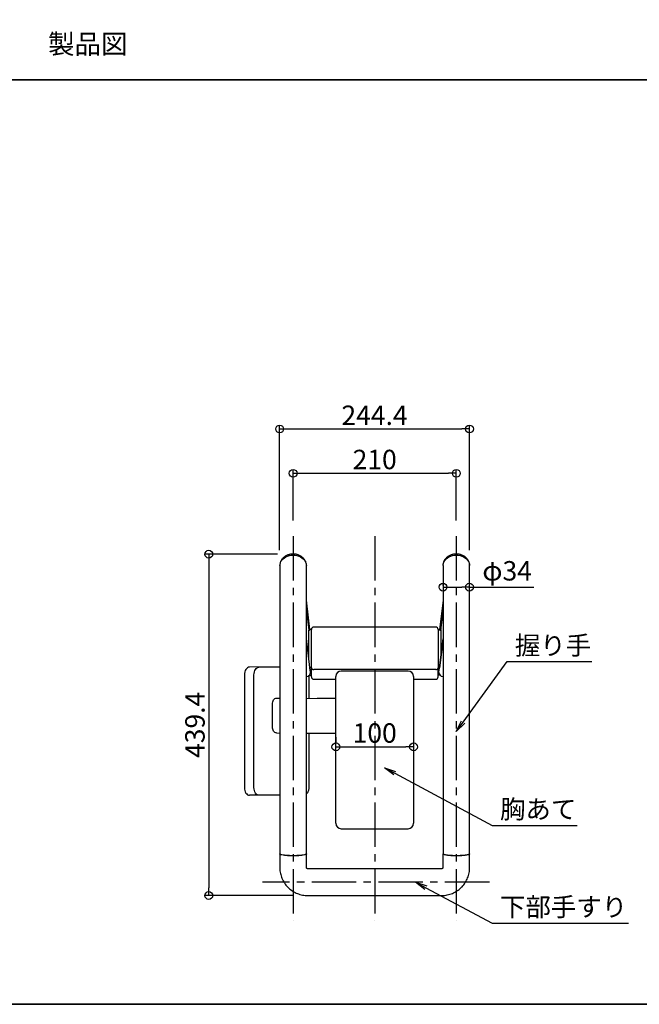
# Model space of a CAD drawing. Units: millimetres. Extents: x 0 to 4006, y 0 to 2770.
# Drawn here: x 1644 to 2442, y 0 to 1267 of the extents above; entities that cross this region are included whole.
import ezdxf
from ezdxf import colors
from ezdxf.entities.mleader import LeaderData, LeaderLine
from ezdxf.math import Vec2, Vec3

# ---------------------------------------------------------------- set-up
doc = ezdxf.new("R2010")
doc.units = ezdxf.units.MM
doc.linetypes.add('CENTER2', pattern=[28.575, 19.05, -3.175, 3.175, -3.175])
for name, color, linetype in [('09寸法A', 11, 'Continuous'), ('moji', 70, 'Continuous'), ('zumenwaku', 190, 'Continuous')]:
    doc.layers.add(name, color=color, linetype=linetype)
doc.styles.add('MSP', font='txt')
doc.styles.get("Standard").update_dxf_attribs({"font": 'arial.ttf'})
doc.dimstyles.new('寸法S1：10', dxfattribs={"dimscale": 10, "dimtxt": 2.5, "dimasz": 1, "dimexe": 0.5, "dimexo": 2, "dimgap": 0.5, "dimtad": 1, "dimzin": 9, "dimdsep": 46, "dimtxsty": 'Standard', "dimblk1": 'ORIGIN', "dimblk2": 'ORIGIN', "dimsah": 1, "dimcen": 1, "dimclrd": 11, "dimclre": 11, "dimclrt": 2, "dimadec": 0, "dimazin": 2, "dimtfac": 1, "dimtmove": 2, "dimatfit": 3, "dimldrblk": 'OPEN', "dimfxl": 0.5, "dimtolj": 1, "dimtzin": 9, "dimarcsym": 0})

# ---------------------------------------------------------------- blocks, each defined once
blk = doc.blocks.new('_ORIGIN')
at = {"color": 0, "linetype": 'ByBlock'}
blk.add_line((0, 0), (-1, 0), dxfattribs=at)
blk.add_circle((0, 0), 0.5, dxfattribs=at)
blk = doc.blocks.new('*D221')
at = {"layer": '09寸法A', "color": 3, "linetype": 'Continuous', "lineweight": -2, "ltscale": 2, "transparency": 16777216}
for p, q in [((1979.1, 584.7), (1979.1, 745.6)), ((1989.1, 740.6), (2213.5, 740.6)), ((2223.5, 584.7), (2223.5, 745.6))]:
    blk.add_line(p, q, dxfattribs=at)
at = {"layer": 'Defpoints', "color": 0, "linetype": 'Continuous', "ltscale": 2, "transparency": 16777216}
for p in [(2223.5, 740.6), (1979.1, 564.7), (2223.5, 564.7)]:
    blk.add_point(p, dxfattribs=at)
at = {"layer": '09寸法A', "color": 3, "linetype": 'Continuous', "lineweight": -2, "ltscale": 2, "transparency": 16777216, "xscale": 10, "yscale": 10, "zscale": 10, "rotation": 180}
blk.add_blockref('_ORIGIN', (1979.1, 740.6), dxfattribs=at)
at = {"layer": '09寸法A', "color": 3, "linetype": 'Continuous', "lineweight": -2, "ltscale": 2, "transparency": 16777216, "xscale": 10, "yscale": 10, "zscale": 10}
blk.add_blockref('_ORIGIN', (2223.5, 740.6), dxfattribs=at)
at = {"layer": '09寸法A', "color": 0, "linetype": 'Continuous', "ltscale": 2, "transparency": 16777216, "insert": (2101.3, 758.2), "char_height": 25, "attachment_point": 5}
blk.add_mtext('\\A1;244.4', dxfattribs=at)
blk = doc.blocks.new('_OPEN')
at = {"color": 0, "linetype": 'ByBlock'}
for p, q in [((-1, 0.167), (0, 0)), ((0, 0), (-1, -0.167)), ((0, 0), (-1, 0))]:
    blk.add_line(p, q, dxfattribs=at)
blk = doc.blocks.new('*D222')
at = {"layer": '09寸法A', "color": 3, "linetype": 'Continuous', "lineweight": -2, "ltscale": 2, "transparency": 16777216}
for p, q in [((1976.5, 579.4), (1882.9, 579.4)), ((1887.9, 569.4), (1887.9, 150)), ((1996.3, 140), (1882.9, 140))]:
    blk.add_line(p, q, dxfattribs=at)
at = {"layer": 'Defpoints', "color": 0, "linetype": 'Continuous', "ltscale": 2, "transparency": 16777216}
for p in [(1996.5, 579.4), (1887.9, 140), (2016.3, 140)]:
    blk.add_point(p, dxfattribs=at)
at = {"layer": '09寸法A', "color": 3, "linetype": 'Continuous', "lineweight": -2, "ltscale": 2, "transparency": 16777216, "xscale": 10, "yscale": 10, "zscale": 10}
for p, rotation in [((1887.9, 579.4), 90), ((1887.9, 140), 270)]:
    blk.add_blockref('_ORIGIN', p, dxfattribs=dict(at, rotation=rotation))
at = {"layer": '09寸法A', "color": 0, "linetype": 'Continuous', "ltscale": 2, "transparency": 16777216, "insert": (1870.1, 359.7), "char_height": 25, "attachment_point": 5, "rotation": 90}
blk.add_mtext('\\A1;439.4', dxfattribs=at)
blk = doc.blocks.new('*D223')
at = {"layer": '09寸法A', "color": 3, "linetype": 'Continuous', "lineweight": -2, "ltscale": 2, "transparency": 16777216}
for p, q in [((2189.5, 539.3), (2189.5, 542)), ((2199.5, 537), (2213.5, 537)), ((2223.5, 539.3), (2223.5, 542)), ((2223.5, 537), (2306.3, 537))]:
    blk.add_line(p, q, dxfattribs=at)
at = {"layer": 'Defpoints', "color": 0, "linetype": 'Continuous', "ltscale": 2, "transparency": 16777216}
for p in [(2223.5, 537), (2189.5, 519.3), (2223.5, 519.3)]:
    blk.add_point(p, dxfattribs=at)
at = {"layer": '09寸法A', "color": 3, "linetype": 'Continuous', "lineweight": -2, "ltscale": 2, "transparency": 16777216, "xscale": 10, "yscale": 10, "zscale": 10, "rotation": 180}
blk.add_blockref('_ORIGIN', (2189.5, 537), dxfattribs=at)
at = {"layer": '09寸法A', "color": 3, "linetype": 'Continuous', "lineweight": -2, "ltscale": 2, "transparency": 16777216, "xscale": 10, "yscale": 10, "zscale": 10}
blk.add_blockref('_ORIGIN', (2223.5, 537), dxfattribs=at)
at = {"layer": '09寸法A', "color": 0, "linetype": 'Continuous', "ltscale": 2, "transparency": 16777216, "insert": (2272, 558), "char_height": 25, "attachment_point": 5}
blk.add_mtext('\\A1;φ34', dxfattribs=at)
blk = doc.blocks.new('*U220')
at = {"color": 0, "linetype": 'CENTER2', "ltscale": 3, "transparency": 16777216}
blk.add_line((147.6, 0), (-144.3, 0), dxfattribs=at)
blk = doc.blocks.new('*D225')
at = {"layer": '09寸法A', "color": 3, "linetype": 'Continuous', "lineweight": -2, "ltscale": 2, "transparency": 16777216}
for p, q in [((1996.5, 622.8), (1996.5, 688.5)), ((2206.5, 622.8), (2206.5, 688.5)), ((2006.5, 683.5), (2196.5, 683.5))]:
    blk.add_line(p, q, dxfattribs=at)
at = {"layer": 'Defpoints', "color": 0, "linetype": 'Continuous', "ltscale": 2, "transparency": 16777216}
for p in [(2206.5, 683.5), (1996.5, 602.8), (2206.5, 602.8)]:
    blk.add_point(p, dxfattribs=at)
at = {"layer": '09寸法A', "color": 3, "linetype": 'Continuous', "lineweight": -2, "ltscale": 2, "transparency": 16777216, "xscale": 10, "yscale": 10, "zscale": 10, "rotation": 180}
blk.add_blockref('_ORIGIN', (1996.5, 683.5), dxfattribs=at)
at = {"layer": '09寸法A', "color": 3, "linetype": 'Continuous', "lineweight": -2, "ltscale": 2, "transparency": 16777216, "xscale": 10, "yscale": 10, "zscale": 10}
blk.add_blockref('_ORIGIN', (2206.5, 683.5), dxfattribs=at)
at = {"layer": '09寸法A', "color": 0, "linetype": 'Continuous', "ltscale": 2, "transparency": 16777216, "insert": (2101.5, 701.3), "char_height": 25, "attachment_point": 5}
blk.add_mtext('\\A1;210', dxfattribs=at)
blk = doc.blocks.new('*D244')
at = {"layer": '09寸法A', "color": 11, "linetype": 'Continuous', "lineweight": -2, "ltscale": 2, "transparency": 16777216}
for p, q in [((2051.5, 343.8), (2051.5, 336.4)), ((2151.5, 343.8), (2151.5, 336.4)), ((2061.5, 331.4), (2141.5, 331.4))]:
    blk.add_line(p, q, dxfattribs=at)
at = {"layer": 'Defpoints', "color": 0, "linetype": 'Continuous', "ltscale": 2, "transparency": 16777216}
for p in [(2151.5, 331.4), (2051.5, 323.8), (2151.5, 323.8)]:
    blk.add_point(p, dxfattribs=at)
at = {"layer": '09寸法A', "color": 11, "linetype": 'Continuous', "lineweight": -2, "ltscale": 2, "transparency": 16777216, "xscale": 10, "yscale": 10, "zscale": 10, "rotation": 180}
blk.add_blockref('_ORIGIN', (2051.5, 331.4), dxfattribs=at)
at = {"layer": '09寸法A', "color": 11, "linetype": 'Continuous', "lineweight": -2, "ltscale": 2, "transparency": 16777216, "xscale": 10, "yscale": 10, "zscale": 10}
blk.add_blockref('_ORIGIN', (2151.5, 331.4), dxfattribs=at)
at = {"layer": '09寸法A', "color": 0, "linetype": 'Continuous', "ltscale": 2, "transparency": 16777216, "insert": (2101.5, 349.2), "char_height": 25, "attachment_point": 5}
blk.add_mtext('\\A1;100', dxfattribs=at)

msp = doc.modelspace()

# ---------------------------------------------------------------- linework, layer by layer
at = {"color": 1, "linetype": 'CENTER2', "ltscale": 3}
for p, q in [((1996.522, 602.763), (1996.522, 107.431)), ((2101.519, 602.763), (2101.519, 107.431)), ((2206.522, 602.763), (2206.522, 107.431))]:
    msp.add_line(p, q, dxfattribs=at)
at = {"color": 11, "ltscale": 10}
for p, q in [((2018.144, 482.673), (2013.522, 520.028)), ((2189.522, 520.028), (2184.9, 482.673)), ((2189.522, 508.267), (2186.224, 481.613)), ((2186.425, 482.673), (2189.522, 507.705)), ((2013.522, 506.644), (2016.619, 481.613)), ((2018.125, 482.532), (2018.125, 482.673)), ((2020.019, 482.673), (2018.125, 482.673)), ((2018.125, 482.32), (2018.125, 482.532)), ((2020.019, 433.176), (2020.019, 482.673)), ((2180.019, 485.673), (2023.019, 485.673)), ((2183.019, 482.673), (2183.019, 433.176)), ((2183.019, 482.673), (2184.919, 482.673)), ((2184.919, 482.673), (2184.919, 482.32)), ((2186.355, 482.673), (2186.425, 482.673)), ((2186.425, 482.673), (2186.425, 445.73)), ((2018.121, 433.591), (2013.522, 470.761)), ((2018.125, 433.529), (2013.522, 470.731)), ((2016.619, 481.613), (2017.121, 481.613)), ((2016.619, 445.73), (2016.619, 481.613)), ((2189.522, 470.731), (2184.919, 433.529)), ((2189.522, 470.519), (2184.919, 433.317)), ((2184.919, 433.176), (2189.522, 470.377)), ((2189.522, 470.761), (2184.923, 433.591)), ((2185.923, 481.613), (2186.224, 481.613)), ((1979.522, 434.386), (1940.26, 434.097)), ((1952.516, 434.033), (1979.522, 434.233)), ((2018.125, 433.176), (2018.125, 433.529)), ((2018.83, 427.474), (2018.125, 433.176)), ((2020.019, 433.176), (2018.125, 433.176)), ((2020.019, 421.509), (2020.019, 433.176)), ((2180.019, 431.055), (2023.019, 431.055)), ((2183.019, 421.509), (2183.019, 433.176)), ((2183.019, 433.176), (2184.919, 433.176)), ((2184.214, 427.474), (2184.919, 433.176)), ((2184.919, 433.529), (2184.919, 433.317)), ((2184.919, 433.317), (2184.919, 433.176)), ((1933.832, 424.05), (1933.832, 279.053)), ((1946.089, 278.989), (1946.089, 423.986)), ((2013.522, 422.165), (2013.849, 422.165)), ((2017.224, 394.028), (2017.224, 423.476)), ((2017.385, 423.63), (2020.019, 423.63)), ((2018.83, 427.474), (2018.849, 427.165)), ((2023.019, 418.509), (2051.522, 418.509)), ((2051.522, 412.38), (2051.522, 422.041)), ((2144.522, 429.041), (2058.522, 429.041)), ((2151.522, 422.041), (2151.522, 412.38)), ((2151.522, 418.509), (2180.019, 418.509)), ((2185.659, 423.63), (2183.019, 423.63)), ((2184.195, 427.165), (2184.214, 427.474)), ((2189.195, 422.165), (2189.522, 422.165)), ((2051.522, 235.174), (2051.522, 412.38)), ((2151.522, 412.38), (2151.522, 235.174)), ((1975.049, 394.247), (1979.522, 394.28)), ((1975.049, 394.247), (1979.522, 394.224)), ((2013.522, 394.048), (2051.522, 393.85)), ((2027.306, 394.21), (2051.522, 394.085)), ((1969.907, 357.21), (1969.907, 386.21)), ((1975.049, 349.248), (1979.522, 349.225)), ((2013.522, 349.049), (2051.522, 348.851)), ((2017.224, 279.491), (2017.224, 349.029)), ((1952.516, 269.037), (1940.26, 269.1)), ((1979.522, 269.236), (1952.516, 269.037)), ((2051.522, 233.128), (2051.522, 235.174)), ((2051.522, 233.082), (2051.522, 233.128)), ((2151.522, 235.174), (2151.522, 233.128)), ((2151.522, 233.128), (2151.522, 233.082)), ((2058.522, 226.082), (2144.522, 226.082)), ((1979.322, 193.659), (1979.328, 193.719)), ((1979.322, 193.659), (1979.322, 176.032)), ((2013.722, 176.032), (2013.722, 193.659)), ((2189.322, 193.659), (2189.328, 193.719)), ((2189.322, 193.659), (2189.322, 176.032)), ((2223.722, 176.032), (2223.722, 193.659)), ((2013.722, 176.032), (2013.721, 176.063)), ((2187.522, 174.417), (2015.522, 174.417)), ((2015.522, 140.017), (2187.522, 140.017))]:
    msp.add_line(p, q, dxfattribs=at)
at = {"color": 11, "ltscale": 10, "flags": 128}
for points in [[(1979.522, 564.729), (1979.624, 566.196), (1980.075, 568.119), (1980.876, 569.97), (1982.011, 571.709), (1983.455, 573.3), (1985.178, 574.707), (1987.142, 575.903), (1989.306, 576.86), (1991.624, 577.559), (1994.047, 577.984), (1996.522, 578.127)], [(1996.522, 578.127), (1998.997, 577.984), (2001.42, 577.559), (2003.738, 576.86), (2005.902, 575.903), (2007.867, 574.707), (2009.589, 573.3), (2011.033, 571.709), (2012.168, 569.97), (2012.969, 568.119), (2013.42, 566.196), (2013.522, 564.73)], [(2189.522, 564.729), (2189.624, 566.196), (2190.075, 568.119), (2190.876, 569.97), (2192.011, 571.709), (2193.455, 573.3), (2195.178, 574.707), (2197.142, 575.903), (2199.306, 576.86), (2201.624, 577.559), (2204.047, 577.984), (2206.522, 578.127)], [(2206.522, 578.127), (2208.997, 577.984), (2211.42, 577.559), (2213.738, 576.86), (2215.902, 575.903), (2217.867, 574.707), (2219.589, 573.3), (2221.033, 571.709), (2222.168, 569.97), (2222.969, 568.119), (2223.42, 566.196), (2223.522, 564.73)], [(1940.26, 434.097), (1939.006, 433.896), (1937.8, 433.318), (1936.689, 432.385), (1935.715, 431.135), (1934.915, 429.613), (1934.321, 427.88), (1933.955, 426.002), (1933.832, 424.05)], [(1946.089, 423.986), (1946.212, 425.938), (1946.578, 427.817), (1947.172, 429.55), (1947.971, 431.071), (1948.945, 432.322), (1950.057, 433.254), (1951.262, 433.832), (1952.516, 434.033)], [(1969.907, 386.21), (1970.006, 387.771), (1970.298, 389.274), (1970.773, 390.66), (1971.413, 391.877), (1972.192, 392.878), (1973.081, 393.624), (1974.046, 394.086), (1975.049, 394.247)], [(1975.049, 349.248), (1974.046, 349.395), (1973.081, 349.843), (1972.192, 350.575), (1971.413, 351.565), (1970.773, 352.772), (1970.298, 354.152), (1970.006, 355.65), (1969.907, 357.21)], [(1933.832, 279.053), (1933.955, 277.103), (1934.321, 275.229), (1934.915, 273.505), (1935.715, 271.996), (1936.689, 270.759), (1937.8, 269.843), (1939.006, 269.283), (1940.26, 269.1)], [(1952.516, 269.037), (1951.262, 269.219), (1950.057, 269.78), (1948.945, 270.696), (1947.971, 271.932), (1947.172, 273.441), (1946.578, 275.166), (1946.212, 277.039), (1946.089, 278.989)], [(2013.722, 193.659), (2013.547, 193.318), (2013.025, 192.984), (2012.168, 192.664), (2010.992, 192.365), (2009.521, 192.091), (2007.786, 191.85), (2005.821, 191.645), (2003.667, 191.481), (2001.368, 191.362), (1998.97, 191.289), (1996.522, 191.265), (1994.074, 191.289), (1991.676, 191.362), (1989.377, 191.481), (1987.223, 191.645), (1985.259, 191.85), (1983.523, 192.091), (1982.053, 192.365), (1980.876, 192.664), (1980.019, 192.984), (1979.497, 193.318), (1979.322, 193.659), (1979.322, 193.659)], [(1979.522, 193.857), (1979.624, 193.598), (1980.075, 193.258), (1980.876, 192.931), (1982.011, 192.624), (1983.455, 192.343), (1985.178, 192.095), (1987.142, 191.884), (1989.306, 191.715), (1991.624, 191.591), (1994.047, 191.516), (1996.522, 191.491)], [(1996.522, 191.491), (1998.997, 191.516), (2001.42, 191.591), (2003.738, 191.715), (2005.902, 191.884), (2007.867, 192.095), (2009.589, 192.343), (2011.033, 192.624), (2012.168, 192.931), (2012.969, 193.258), (2013.42, 193.598), (2013.522, 193.857)], [(2223.722, 193.659), (2223.547, 193.318), (2223.025, 192.984), (2222.168, 192.664), (2220.992, 192.365), (2219.521, 192.091), (2217.786, 191.85), (2215.821, 191.645), (2213.667, 191.481), (2211.368, 191.362), (2208.97, 191.289), (2206.522, 191.265), (2204.074, 191.289), (2201.676, 191.362), (2199.377, 191.481), (2197.223, 191.645), (2195.259, 191.85), (2193.523, 192.091), (2192.053, 192.365), (2190.876, 192.664), (2190.019, 192.984), (2189.497, 193.318), (2189.322, 193.659), (2189.322, 193.659)], [(2189.522, 193.857), (2189.624, 193.598), (2190.075, 193.258), (2190.876, 192.931), (2192.011, 192.624), (2193.455, 192.343), (2195.178, 192.095), (2197.142, 191.884), (2199.306, 191.715), (2201.624, 191.591), (2204.047, 191.516), (2206.522, 191.491)], [(2206.522, 191.491), (2208.997, 191.516), (2211.42, 191.591), (2213.738, 191.715), (2215.902, 191.884), (2217.867, 192.095), (2219.589, 192.343), (2221.033, 192.624), (2222.168, 192.931), (2222.969, 193.258), (2223.42, 193.598), (2223.522, 193.857)]]:
    msp.add_lwpolyline(points, dxfattribs=at)
at = {"color": 11, "ltscale": 10}
for centre, radius, start, end in [((2023.019, 482.673), 3, 90, 180), ((2180.019, 482.673), 3, 0, 90), ((2022.644, 433.706), 2.678, 191.421663, 278.049518), ((2180.394, 433.706), 2.678, 261.950666, 348.578018), ((2013.849, 427.165), 5, 270, 0), ((2023.019, 421.509), 3, 180, 270), ((2058.522, 422.041), 7, 90, 180), ((2144.522, 422.041), 7, 0, 90), ((2180.019, 421.509), 3, 270, 0), ((2189.195, 427.165), 5, 180, 270), ((2058.522, 233.082), 7, 180, 270), ((2144.522, 233.082), 7, 270, 0)]:
    msp.add_arc(centre, radius, start, end, dxfattribs=at)
for centre, start_param, end_param in [((2017.121, 482.32), 4.71238898, 6.28318531), ((2185.923, 482.32), 3.14159265, 4.71238898)]:
    msp.add_ellipse(centre, major_axis=(1.004, 0), ratio=0.70441603, start_param=start_param, end_param=end_param, dxfattribs=at)
for points, knots in [([(1996.524, 579.617), (1995.693, 579.589), (1994.528, 579.549), (1992.831, 579.284), (1991.402, 578.968), (1989.742, 578.442), (1988.065, 577.729), (1986.406, 576.812), (1984.824, 575.693), (1983.367, 574.379), (1982.078, 572.886), (1980.999, 571.234), (1980.152, 569.446), (1979.602, 567.552), (1979.338, 566.165), (1979.522, 564.73), (1979.522, 564.73)], [0, 0, 0, 0, 0.0974311, 0.13665849, 0.20187318, 0.2697015, 0.34245496, 0.41832548, 0.49649564, 0.57630998, 0.65731282, 0.73921174, 0.82186204, 0.90525689, 0.98951368, 1, 1, 1, 1]), ([(2013.522, 564.73), (2013.677, 565.546), (2013.679, 566.393), (2013.363, 567.919), (2012.709, 569.917), (2011.732, 571.776), (2010.514, 573.459), (2009.102, 574.942), (2007.487, 576.253), (2005.708, 577.363), (2003.833, 578.246), (2002.031, 578.863), (2000.41, 579.249), (1998.621, 579.545), (1997.34, 579.589), (1996.524, 579.617)], [0, 0, 0, 0, 0.02144896, 0.10837911, 0.1970771, 0.28809954, 0.3712711, 0.45511254, 0.53947317, 0.62392969, 0.70740436, 0.78664009, 0.84953441, 0.90411879, 1, 1, 1, 1]), ([(2206.52, 579.617), (2205.689, 579.588), (2204.524, 579.548), (2202.826, 579.283), (2201.397, 578.967), (2199.737, 578.44), (2198.06, 577.727), (2196.401, 576.809), (2194.819, 575.689), (2193.362, 574.375), (2192.074, 572.881), (2190.996, 571.228), (2190.149, 569.44), (2189.601, 567.546), (2189.337, 566.161), (2189.352, 565.421), (2189.522, 564.73)], [0, 0, 0, 0, 0.09739609, 0.13669784, 0.20193417, 0.26979053, 0.34256556, 0.41845556, 0.4966426, 0.57647284, 0.65749035, 0.7394028, 0.82206731, 0.90547648, 0.98974778, 1, 1, 1, 1]), ([(2223.522, 564.73), (2223.677, 565.546), (2223.679, 566.393), (2223.363, 567.919), (2222.709, 569.917), (2221.732, 571.776), (2220.514, 573.459), (2219.102, 574.942), (2217.487, 576.253), (2215.708, 577.363), (2213.833, 578.246), (2212.031, 578.863), (2210.411, 579.249), (2208.62, 579.545), (2207.338, 579.589), (2206.52, 579.617)], [0, 0, 0, 0, 0.02144493, 0.10836021, 0.19704257, 0.28804848, 0.37120576, 0.45503193, 0.53937762, 0.62381947, 0.70727937, 0.78650125, 0.849384, 0.9038769, 1, 1, 1, 1]), ([(1979.522, 564.73), (1979.522, 563.509), (1979.522, 559.969), (1979.522, 553.919), (1979.522, 546.508), (1979.522, 538.858), (1979.522, 530.981), (1979.522, 522.882), (1979.522, 514.566), (1979.522, 506.042), (1979.522, 497.314), (1979.522, 488.392), (1979.522, 479.28), (1979.522, 469.987), (1979.522, 460.52), (1979.522, 450.886), (1979.522, 441.094), (1979.522, 431.15), (1979.522, 421.062), (1979.522, 410.839), (1979.522, 400.489), (1979.522, 390.02), (1979.522, 379.439), (1979.522, 368.756), (1979.522, 357.979), (1979.522, 347.116), (1979.522, 336.177), (1979.522, 325.168), (1979.522, 314.1), (1979.522, 302.981), (1979.522, 291.82), (1979.522, 280.625), (1979.522, 269.406), (1979.522, 258.171), (1979.522, 246.93), (1979.522, 235.69), (1979.522, 224.461), (1979.522, 213.253), (1979.522, 203.048), (1979.522, 196.596), (1979.522, 193.857)], [0, 0, 0, 0, 0.0141224, 0.04095746, 0.06779314, 0.09462886, 0.12146457, 0.14830027, 0.17513598, 0.20197168, 0.2288074, 0.25564311, 0.2824788, 0.30931452, 0.33615021, 0.36298594, 0.38982162, 0.41665732, 0.44349305, 0.47032876, 0.49716446, 0.52400016, 0.55083587, 0.57767158, 0.60450729, 0.63134298, 0.65817869, 0.6850144, 0.71185011, 0.73868581, 0.76552153, 0.79235721, 0.81919293, 0.84602864, 0.87286434, 0.89970003, 0.92653576, 0.95337146, 0.98020716, 1, 1, 1, 1]), ([(2013.522, 193.857), (2013.522, 195.811), (2013.522, 201.477), (2013.522, 210.887), (2013.522, 222.09), (2013.522, 233.316), (2013.522, 244.554), (2013.522, 255.796), (2013.522, 267.033), (2013.522, 278.256), (2013.522, 289.457), (2013.522, 300.626), (2013.522, 311.754), (2013.522, 322.834), (2013.522, 333.856), (2013.522, 344.811), (2013.522, 355.69), (2013.522, 366.486), (2013.522, 377.19), (2013.522, 387.793), (2013.522, 398.286), (2013.522, 408.662), (2013.522, 418.913), (2013.522, 429.03), (2013.522, 439.005), (2013.522, 448.83), (2013.522, 458.498), (2013.522, 468.001), (2013.522, 477.331), (2013.522, 486.482), (2013.522, 495.445), (2013.522, 504.214), (2013.522, 512.782), (2013.522, 521.142), (2013.522, 529.288), (2013.522, 537.212), (2013.522, 544.911), (2013.522, 552.372), (2013.522, 558.976), (2013.522, 563.016), (2013.522, 564.73)], [0, 0, 0, 0, 0.01412239, 0.04095745, 0.06779317, 0.09462887, 0.12146457, 0.14830028, 0.17513598, 0.20197169, 0.22880741, 0.2556431, 0.2824788, 0.30931452, 0.33615021, 0.36298593, 0.38982162, 0.41665734, 0.44349303, 0.47032876, 0.49716446, 0.52400016, 0.55083585, 0.57767157, 0.60450726, 0.63134299, 0.65817868, 0.6850144, 0.71185009, 0.73868579, 0.7655215, 0.79235722, 0.81919293, 0.84602863, 0.87286433, 0.89970003, 0.92653576, 0.95337144, 0.98020716, 1, 1, 1, 1]), ([(2189.522, 564.73), (2189.522, 563.509), (2189.522, 559.969), (2189.522, 553.919), (2189.522, 546.508), (2189.522, 538.858), (2189.522, 530.981), (2189.522, 522.882), (2189.522, 514.566), (2189.522, 506.042), (2189.522, 497.314), (2189.522, 488.392), (2189.522, 479.28), (2189.522, 469.987), (2189.522, 460.52), (2189.522, 450.886), (2189.522, 441.094), (2189.522, 431.15), (2189.522, 421.062), (2189.522, 410.839), (2189.522, 400.489), (2189.522, 390.02), (2189.522, 379.439), (2189.522, 368.756), (2189.522, 357.979), (2189.522, 347.116), (2189.522, 336.177), (2189.522, 325.168), (2189.522, 314.1), (2189.522, 302.981), (2189.522, 291.82), (2189.522, 280.625), (2189.522, 269.406), (2189.522, 258.171), (2189.522, 246.93), (2189.522, 235.69), (2189.522, 224.461), (2189.522, 213.253), (2189.522, 203.048), (2189.522, 196.596), (2189.522, 193.857)], [0, 0, 0, 0, 0.01412237, 0.04095745, 0.06779316, 0.09462887, 0.12146456, 0.14830028, 0.17513597, 0.20197167, 0.22880739, 0.2556431, 0.28247879, 0.30931451, 0.3361502, 0.36298593, 0.38982165, 0.41665735, 0.44349305, 0.47032876, 0.49716446, 0.52400015, 0.55083587, 0.57767158, 0.60450729, 0.63134298, 0.6581787, 0.68501442, 0.7118501, 0.73868582, 0.76552153, 0.79235724, 0.81919293, 0.84602864, 0.87286434, 0.89970007, 0.92653576, 0.95337146, 0.9802072, 1, 1, 1, 1]), ([(2223.522, 193.857), (2223.522, 195.811), (2223.522, 201.477), (2223.522, 210.887), (2223.522, 222.09), (2223.522, 233.316), (2223.522, 244.554), (2223.522, 255.796), (2223.522, 267.033), (2223.522, 278.256), (2223.522, 289.457), (2223.522, 300.626), (2223.522, 311.754), (2223.522, 322.834), (2223.522, 333.856), (2223.522, 344.811), (2223.522, 355.69), (2223.522, 366.486), (2223.522, 377.19), (2223.522, 387.793), (2223.522, 398.286), (2223.522, 408.662), (2223.522, 418.913), (2223.522, 429.03), (2223.522, 439.005), (2223.522, 448.83), (2223.522, 458.498), (2223.522, 468.001), (2223.522, 477.331), (2223.522, 486.482), (2223.522, 495.445), (2223.522, 504.214), (2223.522, 512.782), (2223.522, 521.142), (2223.522, 529.288), (2223.522, 537.212), (2223.522, 544.911), (2223.522, 552.372), (2223.522, 558.976), (2223.522, 563.016), (2223.522, 564.73)], [0, 0, 0, 0, 0.01412238, 0.04095745, 0.06779313, 0.09462887, 0.12146457, 0.14830029, 0.17513598, 0.20197169, 0.22880739, 0.25564309, 0.2824788, 0.3093145, 0.33615022, 0.36298593, 0.38982162, 0.41665734, 0.44349304, 0.47032874, 0.49716447, 0.52400017, 0.55083587, 0.57767159, 0.60450728, 0.631343, 0.65817869, 0.68501442, 0.71185011, 0.73868581, 0.76552152, 0.79235724, 0.81919294, 0.84602864, 0.87286436, 0.89970006, 0.92653575, 0.95337146, 0.98020716, 1, 1, 1, 1]), ([(2013.522, 270.833), (2013.794, 271.048), (2014.448, 271.564), (2015.303, 272.651), (2016.099, 274.032), (2016.701, 275.611), (2017.084, 277.292), (2017.215, 278.608), (2017.222, 279.333), (2017.224, 279.491)], [0, 0, 0, 0, 0.11470015, 0.27620978, 0.44386524, 0.61565339, 0.78888163, 0.95383641, 1, 1, 1, 1]), ([(1979.322, 176.032), (1979.339, 175.215), (1979.378, 173.278), (1979.744, 170.234), (1980.44, 166.939), (1981.446, 163.723), (1982.748, 160.614), (1984.337, 157.641), (1986.196, 154.827), (1988.312, 152.199), (1990.665, 149.778), (1993.235, 147.585), (1996, 145.641), (1998.935, 143.961), (2002.016, 142.561), (2005.215, 141.453), (2008.505, 140.646), (2011.799, 140.159), (2014.148, 140.022), (2015.37, 140.018), (2015.522, 140.017)], [0, 0, 0, 0, 0.0432575, 0.10265833, 0.16206418, 0.22146982, 0.28087918, 0.34029631, 0.39972448, 0.4591682, 0.51862909, 0.57811009, 0.6376125, 0.6971369, 0.75668323, 0.81625085, 0.87583827, 0.93544326, 0.99194253, 1, 1, 1, 1]), ([(2015.522, 174.417), (2015.478, 174.418), (2015.285, 174.422), (2014.93, 174.49), (2014.496, 174.682), (2014.099, 175.006), (2013.785, 175.477), (2013.745, 175.828), (2013.722, 176.032)], [0, 0, 0, 0, 0.03387714, 0.1470718, 0.27660478, 0.44382604, 0.67726446, 1, 1, 1, 1]), ([(2189.322, 176.032), (2189.321, 175.999), (2189.317, 175.78), (2189.22, 175.411), (2188.895, 174.946), (2188.45, 174.623), (2187.971, 174.445), (2187.661, 174.426), (2187.522, 174.417)], [0, 0, 0, 0, 0.05186811, 0.34905331, 0.58136835, 0.76465405, 0.89432694, 1, 1, 1, 1]), ([(2187.522, 140.017), (2188.335, 140.033), (2190.277, 140.072), (2193.332, 140.434), (2196.65, 141.125), (2199.889, 142.128), (2203.02, 143.426), (2206.015, 145.01), (2208.848, 146.865), (2211.495, 148.976), (2213.931, 151.323), (2216.137, 153.886), (2218.091, 156.643), (2219.778, 159.569), (2221.183, 162.638), (2222.293, 165.824), (2223.099, 169.099), (2223.584, 172.374), (2223.717, 174.695), (2223.722, 175.895), (2223.722, 176.032)], [0, 0, 0, 0, 0.0429632, 0.10259036, 0.16223177, 0.22187293, 0.28150985, 0.34113845, 0.40075527, 0.46035703, 0.51994094, 0.57950495, 0.63904784, 0.69856894, 0.75806791, 0.81754564, 0.8770042, 0.93644573, 0.99273992, 1, 1, 1, 1])]:
    msp.add_open_spline(points, degree=3, knots=knots, dxfattribs=at)
at = {"layer": 'zumenwaku', "color": 6, "linetype": 'Continuous', "lineweight": 35}
msp.add_line((1625.189, 1189.99), (3290, 1189.99), dxfattribs=at)
msp.add_lwpolyline([(0, 0), (4000, 0), (4000, 2770), (0, 2770)], close=True, dxfattribs=at)

# ---------------------------------------------------------------- block references
at = {"color": 1, "linetype": 'CENTER2', "ltscale": 3}
msp.add_blockref('*U220', (2101.522, 157.217), dxfattribs=at)

# ---------------------------------------------------------------- texts
at = {"layer": 'moji', "color": 2, "linetype": 'Continuous', "style": 'MSP'}
msp.add_text('製品図', height=25, dxfattribs=at).set_placement((1680.982, 1223.594))

# ---------------------------------------------------------------- dimensions: what is measured, and where the dimension line sits
at = {"layer": '09寸法A', "color": 0, "linetype": 'Continuous', "ltscale": 2}
for base, p1, p2, override, picture, middle in [((2223.522, 740.61), (1979.122, 564.728), (2223.522, 564.73), {"dimdec": 1, "dimclrd": 3, "dimclre": 3, "dimclrt": 0}, '*D221', (2101.322, 758.161)), ((2206.522, 683.488), (1996.522, 602.763), (2206.522, 602.763), {"dimclrd": 3, "dimclre": 3, "dimclrt": 0}, '*D225', (2101.522, 701.253)), ((2151.522, 331.389), (2051.522, 323.777), (2151.522, 323.777), {"dimclrt": 0}, '*D244', (2101.522, 349.154))]:
    dim = msp.add_linear_dim(base=base, p1=p1, p2=p2, dimstyle='寸法S1：10', override=override, dxfattribs=at)
    dim.commit()
    dim.dimension.update_dxf_attribs({"geometry": picture, "text_midpoint": middle})
dim = msp.add_linear_dim(base=(1887.875, 140.017), p1=(1996.522, 579.442), p2=(2016.322, 140.017), angle=90, dimstyle='寸法S1：10', override={"dimdec": 1, "dimclrd": 3, "dimclre": 3, "dimclrt": 0}, dxfattribs=at)
dim.commit()
dim.dimension.update_dxf_attribs({"geometry": '*D222', "text_midpoint": (1870.102, 359.729)})
dim = msp.add_linear_dim(base=(2223.522, 536.996), p1=(2189.522, 519.314), p2=(2223.522, 519.314), text='φ<>', dimstyle='寸法S1：10', override={"dimclrd": 3, "dimclre": 3, "dimclrt": 0, "dimtmove": 0}, dxfattribs=at)
dim.commit()
dim.dimension.update_dxf_attribs({"geometry": '*D223', "text_midpoint": (2272.03, 536.996), "dimtype": 160})

# ---------------------------------------------------------------- leaders
ml = msp.add_multileader_mtext('Standard')
ml.set_content('{\\fMS PGothic|b0|i0|c128|p50;握り手}', color=256)
ml.set_leader_properties(color=3)
ml.set_arrow_properties(name='OPEN')
ml.build(insert=Vec2(0, 0))
ml.multileader.update_dxf_attribs({"text_left_attachment_type": 5, "arrow_head_size": 15})
ctx = ml.context
ctx.base_point, ctx.char_height, ctx.arrow_head_size, ctx.plane_origin = Vec3(2279.863, 441.339), 24, 15, Vec3(2206.546, 351.244)
ctx.left_attachment = 5
notes = []
notes.append((ctx, [(0, (1, 1, 0), (2271.863, 441.339), (1, 0), 8, [(0, [(2206.546, 351.244)], 0, [])])]))
ctx.mtext.insert, ctx.mtext.flow_direction = Vec3(2281.863, 473.957), 5
ml = msp.add_multileader_mtext('Standard')
ml.set_content('{\\fMS PGothic|b0|i0|c128|p50;胸あて}', color=256)
ml.set_leader_properties(color=3)
ml.set_arrow_properties(name='OPEN')
ml.build(insert=Vec2(0, 0))
ml.multileader.update_dxf_attribs({"text_left_attachment_type": 5, "dogleg_length": 16, "arrow_head_size": 15})
ctx = ml.context
ctx.base_point, ctx.char_height, ctx.arrow_head_size, ctx.plane_origin = Vec3(2260.839, 230.112), 24, 15, Vec3(2187.522, 140.017)
ctx.left_attachment = 5
notes.append((ctx, [(0, (1, 1, 0), (2252.839, 230.112), (1, 0), 8, [(0, [(2114.005, 304.526)], 0, [])])]))
ctx.mtext.insert, ctx.mtext.flow_direction = Vec3(2262.839, 263.14), 5
ml = msp.add_multileader_mtext('Standard')
ml.set_content('{\\fMS PGothic|b0|i0|c128|p50;下部手すり}', color=256)
ml.set_leader_properties(color=3)
ml.set_arrow_properties(name='OPEN')
ml.build(insert=Vec2(0, 0))
ml.multileader.update_dxf_attribs({"text_left_attachment_type": 5, "dogleg_length": 16, "arrow_head_size": 15})
ctx = ml.context
ctx.base_point, ctx.char_height, ctx.arrow_head_size, ctx.plane_origin = Vec3(2260.839, 104.246), 24, 15, Vec3(2187.522, 14.151)
ctx.left_attachment = 5
notes.append((ctx, [(0, (1, 1, 0), (2252.839, 104.246), (1, 0), 8, [(0, [(2154.012, 157.217)], 0, [])])]))
ctx.mtext.insert, ctx.mtext.flow_direction = Vec3(2262.839, 137.274), 5
for ctx, leaders in notes:
    for number, flags, end, landing, length, lines in leaders:
        leader = LeaderData()
        leader.index, (leader.has_last_leader_line, leader.has_dogleg_vector, leader.attachment_direction) = number, flags
        leader.last_leader_point, leader.dogleg_vector, leader.dogleg_length = Vec3(end), Vec3(landing), length
        for number, points, colour, breaks in lines:
            line = LeaderLine()
            line.index, line.vertices, line.color, line.breaks = number, Vec3.list(points), colors.encode_raw_color(colour), breaks
            leader.lines.append(line)
        ctx.leaders.append(leader)

doc.saveas('drawing.dxf')
